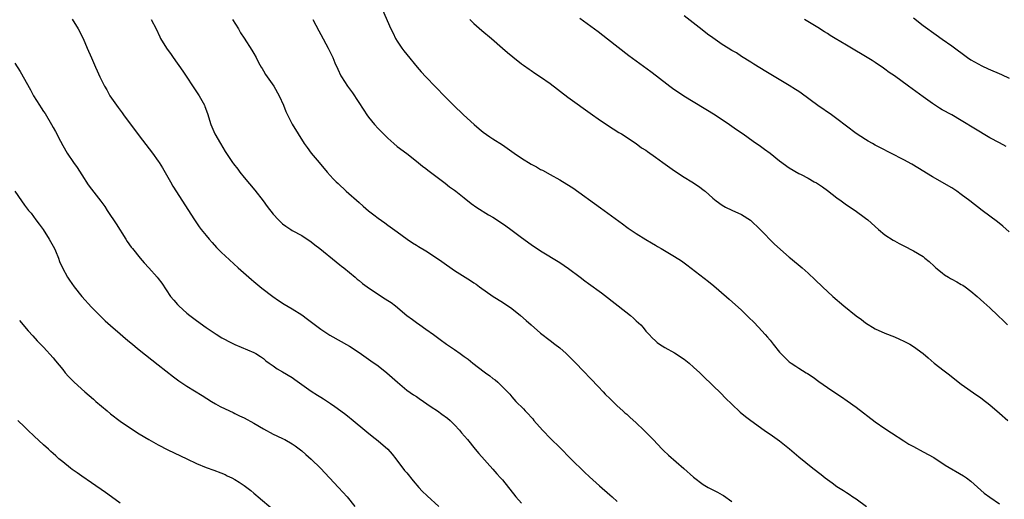
# Model space of a CAD drawing. Units: inches. Extents: x 2547000 to 2550000, y 1557000 to 1560000.
# Drawn here: x 2549396 to 2549602, y 1558002 to 1558103 of the extents above; entities that cross this region are included whole.
import ezdxf

# ---------------------------------------------------------------- set-up
doc = ezdxf.new("R2010")
doc.units = ezdxf.units.IN
doc.header["$MEASUREMENT"] = 0
doc.layers.add('LD25471557_10ft', color=53, linetype='Continuous')

msp = doc.modelspace()

# ---------------------------------------------------------------- linework, layer by layer
at = {"layer": 'LD25471557_10ft'}
for points, elevation in [([(2549471.91, 1558105), (2549473.64, 1558101), (2549474.11, 1558100.11), (2549474.65, 1558099), (2549475, 1558098.41), (2549475.95, 1558097), (2549476.4, 1558096.4), (2549477, 1558095.62), (2549479.18, 1558093), (2549480.03, 1558092.03), (2549481, 1558090.97), (2549483, 1558088.86), (2549485, 1558086.78), (2549486.78, 1558085), (2549488.87, 1558083), (2549491.06, 1558081), (2549492.11, 1558080.11), (2549493, 1558079.38), (2549494.39, 1558078.38), (2549495, 1558077.97), (2549497, 1558076.71), (2549499, 1558075.32), (2549499.44, 1558075), (2549501, 1558073.93), (2549503, 1558072.68), (2549504.1, 1558072.1), (2549505, 1558071.58), (2549505.39, 1558071.39), (2549507, 1558070.51), (2549509, 1558069.41), (2549510.5, 1558068.5), (2549511.7, 1558067.7), (2549517.52, 1558063.52), (2549522.15, 1558060.15), (2549523, 1558059.5), (2549523.3, 1558059.3), (2549525, 1558058.13), (2549527, 1558056.88), (2549528.22, 1558056.22), (2549529, 1558055.72), (2549529.47, 1558055.47), (2549530.23, 1558055), (2549533, 1558053.37), (2549534.45, 1558052.45), (2549535.6, 1558051.6), (2549540.11, 1558048.11), (2549541.22, 1558047.22), (2549542.3, 1558046.3), (2549544.43, 1558044.43), (2549547, 1558042.07), (2549548.57, 1558040.57), (2549549.58, 1558039.58), (2549550.57, 1558038.57), (2549552, 1558037), (2549552.46, 1558036.46), (2549553, 1558035.8), (2549553.68, 1558035), (2549555, 1558033.32), (2549555.28, 1558033), (2549557, 1558031.31), (2549557.38, 1558031), (2549558.39, 1558030.39), (2549559, 1558029.97), (2549560.53, 1558029), (2549560.83, 1558028.83), (2549562.04, 1558028.04), (2549563.19, 1558027.19), (2549565, 1558025.9), (2549567, 1558024.58), (2549567.96, 1558023.96), (2549569.15, 1558023.15), (2549571, 1558021.81), (2549575, 1558018.72), (2549577, 1558017.3), (2549578.39, 1558016.39), (2549581, 1558014.71), (2549582.06, 1558014.06), (2549583, 1558013.52), (2549585, 1558012.47), (2549587.23, 1558011.23), (2549589.66, 1558009.66), (2549593.44, 1558007.44), (2549594.08, 1558007), (2549595, 1558006.3), (2549597.8, 1558003.8), (2549599, 1558002.92), (2549601, 1558001.55)], 7960), ([(2549603, 1558058.53), (2549601.72, 1558059.72), (2549600.61, 1558060.61), (2549597.38, 1558063), (2549594.8, 1558065), (2549593, 1558066.36), (2549592.09, 1558067), (2549591, 1558067.7), (2549587, 1558070.04), (2549583.93, 1558071.93), (2549582.66, 1558072.66), (2549581, 1558073.58), (2549578.25, 1558075), (2549576.12, 1558076.12), (2549575, 1558076.68), (2549574.4, 1558077), (2549573.52, 1558077.52), (2549573, 1558077.81), (2549571, 1558079.08), (2549567, 1558082.18), (2549565.88, 1558083), (2549563, 1558084.97), (2549559.53, 1558087.53), (2549559, 1558087.89), (2549558.34, 1558088.34), (2549557, 1558089.16), (2549552.1, 1558092.1), (2549549.61, 1558093.61), (2549549, 1558094.02), (2549547, 1558095.26), (2549545.96, 1558095.96), (2549545, 1558096.51), (2549544.25, 1558097), (2549543, 1558097.76), (2549541, 1558099.13), (2549539.92, 1558099.92), (2549538.78, 1558100.78), (2549535, 1558103.75)], 7930), ([(2549583, 1558103.33), (2549585, 1558101.72), (2549587.73, 1558099.73), (2549589, 1558098.86), (2549591, 1558097.43), (2549594.3, 1558095), (2549595, 1558094.55), (2549597.28, 1558093.28), (2549598.65, 1558092.65), (2549601.43, 1558091.43), (2549603, 1558090.67)], 7910), ([(2549407, 1558103.07), (2549408.25, 1558101), (2549409.28, 1558099), (2549410.15, 1558097), (2549411, 1558094.94), (2549411.87, 1558093), (2549412.2, 1558092.2), (2549412.79, 1558091), (2549413, 1558090.54), (2549413.77, 1558089), (2549414.23, 1558088.23), (2549414.87, 1558087), (2549416.24, 1558085), (2549416.58, 1558084.58), (2549417, 1558084), (2549417.44, 1558083.44), (2549417.72, 1558083), (2549421, 1558078.64), (2549423.81, 1558075), (2549425, 1558073.31), (2549425.21, 1558073), (2549425.88, 1558071.88), (2549427.52, 1558069), (2549428.07, 1558068.07), (2549432.55, 1558061), (2549433.56, 1558059.56), (2549433.99, 1558059), (2549435, 1558057.73), (2549435.61, 1558057), (2549436.25, 1558056.25), (2549437.21, 1558055.21), (2549438.2, 1558054.2), (2549439, 1558053.45), (2549441.68, 1558051), (2549444.5, 1558048.5), (2549445, 1558048.1), (2549446.68, 1558046.68), (2549448.95, 1558044.95), (2549450.12, 1558044.12), (2549451.37, 1558043.37), (2549453, 1558042.4), (2549455, 1558041.16), (2549456.25, 1558040.25), (2549459, 1558038.14), (2549460.86, 1558036.86), (2549465, 1558034.58), (2549467, 1558033.26), (2549469, 1558031.86), (2549469.48, 1558031.48), (2549471, 1558030.43), (2549472.83, 1558029), (2549475.02, 1558027.02), (2549477, 1558025.38), (2549478.39, 1558024.39), (2549479, 1558023.99), (2549479.58, 1558023.58), (2549482.11, 1558021.89), (2549483.41, 1558021), (2549484.35, 1558020.35), (2549485.51, 1558019.51), (2549486.07, 1558019), (2549487, 1558018.08), (2549488.03, 1558017), (2549488.45, 1558016.45), (2549489.69, 1558015), (2549491.33, 1558013), (2549492.06, 1558012.06), (2549495, 1558008.84), (2549495.84, 1558007.84), (2549496.62, 1558007), (2549497, 1558006.55), (2549499.8, 1558003), (2549501, 1558001.69)], 8000), ([(2549423.52, 1558103), (2549424.53, 1558101), (2549425.31, 1558099.31), (2549425.47, 1558099), (2549426.71, 1558097), (2549427.67, 1558095.67), (2549428.11, 1558095), (2549430.12, 1558092.12), (2549433, 1558087.81), (2549433.52, 1558087), (2549434.64, 1558085), (2549434.75, 1558084.75), (2549435.27, 1558083.27), (2549436, 1558081), (2549436.86, 1558079), (2549437.99, 1558077), (2549439, 1558075.3), (2549440.54, 1558073), (2549440.74, 1558072.74), (2549441.62, 1558071.62), (2549442.07, 1558071), (2549443, 1558069.9), (2549445.2, 1558067.2), (2549446.91, 1558065), (2549447.81, 1558063.81), (2549449, 1558062.21), (2549450.13, 1558061), (2549451, 1558060.18), (2549451.68, 1558059.68), (2549452.71, 1558059), (2549453, 1558058.82), (2549455, 1558057.72), (2549457, 1558056.41), (2549457.78, 1558055.78), (2549458.81, 1558055), (2549462.21, 1558052.21), (2549463, 1558051.62), (2549463.34, 1558051.34), (2549463.79, 1558051), (2549465, 1558050.01), (2549466.19, 1558049), (2549466.62, 1558048.62), (2549467, 1558048.32), (2549467.71, 1558047.71), (2549468.67, 1558047), (2549470.05, 1558046.05), (2549472.5, 1558044.5), (2549473, 1558044.16), (2549473.71, 1558043.71), (2549474.64, 1558043), (2549477, 1558041.02), (2549478.16, 1558040.16), (2549479, 1558039.52), (2549479.72, 1558039), (2549481, 1558038.13), (2549482.58, 1558037), (2549482.83, 1558036.83), (2549483.99, 1558035.99), (2549485.29, 1558035), (2549487, 1558033.85), (2549488.14, 1558033), (2549489, 1558032.41), (2549489.81, 1558031.81), (2549490.8, 1558031), (2549493.19, 1558029.19), (2549493.43, 1558029), (2549494.34, 1558028.34), (2549495, 1558027.79), (2549495.48, 1558027.48), (2549496.05, 1558027), (2549498.09, 1558025), (2549498.52, 1558024.52), (2549499, 1558023.93), (2549499.84, 1558023), (2549501.41, 1558021.41), (2549501.77, 1558021), (2549502.39, 1558020.39), (2549503, 1558019.67), (2549503.33, 1558019.33), (2549503.59, 1558019), (2549505.37, 1558017), (2549507.14, 1558015.14), (2549509, 1558013.33), (2549511.29, 1558011), (2549514.15, 1558008.15), (2549515.19, 1558007.19), (2549517.31, 1558005.31), (2549519.45, 1558003.45), (2549519.94, 1558003), (2549521, 1558002.07)], 7990), ([(2549440.55, 1558103), (2549441.77, 1558101), (2549442.21, 1558100.21), (2549443, 1558099.05), (2549444.54, 1558096.55), (2549445, 1558095.85), (2549445.46, 1558095), (2549445.97, 1558093.97), (2549446.54, 1558093), (2549446.7, 1558092.7), (2549447, 1558092.24), (2549447.45, 1558091.45), (2549449.15, 1558089), (2549450.29, 1558087), (2549451.17, 1558085), (2549451.69, 1558083.69), (2549453, 1558081.06), (2549454.24, 1558079), (2549455.55, 1558077), (2549456.16, 1558076.16), (2549457.01, 1558075.01), (2549458.64, 1558073), (2549460.33, 1558071), (2549461.61, 1558069.61), (2549462.2, 1558069), (2549462.6, 1558068.6), (2549464.31, 1558067), (2549467, 1558064.62), (2549467.88, 1558063.88), (2549469, 1558062.93), (2549470.1, 1558062.1), (2549471, 1558061.38), (2549472.39, 1558060.39), (2549473, 1558059.92), (2549473.53, 1558059.53), (2549475, 1558058.5), (2549477.08, 1558057), (2549478.22, 1558056.22), (2549479, 1558055.74), (2549479.44, 1558055.44), (2549481, 1558054.5), (2549483, 1558053.22), (2549484.32, 1558052.32), (2549487, 1558050.44), (2549488.65, 1558049.35), (2549489.21, 1558049), (2549490.34, 1558048.34), (2549491, 1558047.85), (2549491.52, 1558047.52), (2549492.22, 1558047), (2549495.06, 1558045), (2549497, 1558043.77), (2549499, 1558042.42), (2549500.8, 1558041), (2549501.96, 1558039.96), (2549503, 1558039), (2549505, 1558037.29), (2549507, 1558035.74), (2549507.98, 1558035), (2549509, 1558034.19), (2549510.37, 1558033), (2549511, 1558032.4), (2549512.39, 1558031), (2549517, 1558026.13), (2549518.11, 1558025), (2549518.53, 1558024.53), (2549519.53, 1558023.53), (2549520.11, 1558023), (2549521, 1558022.1), (2549522.21, 1558021), (2549522.61, 1558020.61), (2549523, 1558020.29), (2549523.67, 1558019.67), (2549525, 1558018.5), (2549526.58, 1558017), (2549527, 1558016.58), (2549527.77, 1558015.76), (2549528.52, 1558015), (2549530.4, 1558013), (2549530.7, 1558012.7), (2549531.73, 1558011.73), (2549534.95, 1558008.95), (2549537, 1558007.12), (2549539, 1558005.63), (2549540.08, 1558005), (2549541.99, 1558003.99), (2549543, 1558003.42), (2549543.26, 1558003.26), (2549545, 1558002.03)], 7980), ([(2549457.32, 1558103), (2549458.58, 1558100.58), (2549459, 1558099.83), (2549460.53, 1558097), (2549461.51, 1558095), (2549461.93, 1558093.93), (2549462.54, 1558092.54), (2549463.2, 1558091.2), (2549463.31, 1558091), (2549464.6, 1558089), (2549465.6, 1558087.6), (2549467.97, 1558083.97), (2549468.64, 1558083), (2549469, 1558082.51), (2549470.23, 1558081), (2549471, 1558080.15), (2549472.1, 1558079), (2549473, 1558078.12), (2549474.29, 1558077), (2549475, 1558076.41), (2549477, 1558074.89), (2549479, 1558073.33), (2549480.27, 1558072.27), (2549481, 1558071.74), (2549481.4, 1558071.4), (2549481.96, 1558071), (2549485, 1558068.71), (2549485.95, 1558067.95), (2549487, 1558067.21), (2549487.27, 1558067), (2549489, 1558065.6), (2549490.45, 1558064.45), (2549491.62, 1558063.62), (2549494.1, 1558062.1), (2549495, 1558061.59), (2549497, 1558060.27), (2549497.73, 1558059.73), (2549498.75, 1558059), (2549501, 1558057.32), (2549503, 1558055.89), (2549505, 1558054.54), (2549509, 1558052.09), (2549510.84, 1558050.84), (2549513.27, 1558049), (2549514.24, 1558048.24), (2549515, 1558047.69), (2549517.7, 1558045.7), (2549521.23, 1558043), (2549523.81, 1558041), (2549524.44, 1558040.44), (2549525, 1558039.9), (2549525.48, 1558039.48), (2549525.98, 1558039), (2549526.45, 1558038.45), (2549527, 1558037.74), (2549527.67, 1558037), (2549528.32, 1558036.32), (2549529, 1558035.66), (2549529.35, 1558035.35), (2549529.86, 1558035), (2549531, 1558034.29), (2549533, 1558033.14), (2549535, 1558031.81), (2549536.04, 1558031), (2549537, 1558030.19), (2549538.3, 1558029), (2549539.64, 1558027.64), (2549540.34, 1558027), (2549541, 1558026.34), (2549542.71, 1558024.71), (2549543.7, 1558023.7), (2549545, 1558022.44), (2549546.77, 1558020.77), (2549547.87, 1558019.87), (2549548.99, 1558019), (2549551.76, 1558017), (2549552.49, 1558016.49), (2549553, 1558016.16), (2549555, 1558014.72), (2549557.06, 1558013.06), (2549559, 1558011.39), (2549561.94, 1558009), (2549563.67, 1558007.67), (2549564.51, 1558007), (2549565, 1558006.63), (2549565.97, 1558005.97), (2549567, 1558005.19), (2549568.34, 1558004.34), (2549569, 1558003.89), (2549569.56, 1558003.56), (2549570.35, 1558003), (2549571, 1558002.57), (2549573.2, 1558001)], 7970), ([(2549490.18, 1558103), (2549491, 1558102.17), (2549492.68, 1558100.68), (2549494.72, 1558099), (2549497.05, 1558097), (2549498.08, 1558096.08), (2549499.15, 1558095.15), (2549501, 1558093.69), (2549501.39, 1558093.39), (2549502.58, 1558092.58), (2549503, 1558092.32), (2549503.77, 1558091.77), (2549505, 1558090.98), (2549507, 1558089.56), (2549510.72, 1558086.72), (2549515.86, 1558083), (2549517, 1558082.19), (2549519, 1558080.83), (2549521.33, 1558079.33), (2549521.9, 1558079), (2549525, 1558077), (2549526.12, 1558076.12), (2549527, 1558075.59), (2549527.33, 1558075.33), (2549529, 1558074.17), (2549530.57, 1558073), (2549533, 1558071.28), (2549535, 1558069.96), (2549536.6, 1558069), (2549538.05, 1558068.05), (2549539.19, 1558067.19), (2549539.43, 1558067), (2549541, 1558065.58), (2549541.71, 1558065), (2549543, 1558064.07), (2549543.67, 1558063.67), (2549545.02, 1558063.02), (2549547, 1558062.15), (2549548.92, 1558060.92), (2549550.93, 1558059), (2549553.95, 1558055.95), (2549557, 1558053.21), (2549557.28, 1558053), (2549559.71, 1558051), (2549561, 1558049.86), (2549562.47, 1558048.47), (2549563.97, 1558047), (2549566.12, 1558045), (2549568.44, 1558043), (2549571, 1558040.95), (2549572.13, 1558040.13), (2549573, 1558039.48), (2549575, 1558038.22), (2549577, 1558037.28), (2549579, 1558036.49), (2549580.05, 1558036.05), (2549581, 1558035.62), (2549581.42, 1558035.42), (2549582.23, 1558035), (2549583, 1558034.52), (2549585, 1558033.04), (2549586.09, 1558032.09), (2549587.36, 1558031), (2549589.4, 1558029.4), (2549590.54, 1558028.54), (2549591.65, 1558027.65), (2549593, 1558026.6), (2549596.27, 1558024.27), (2549597, 1558023.81), (2549597.45, 1558023.45), (2549599, 1558022.27), (2549601, 1558020.55), (2549602.75, 1558019)], 7950), ([(2549513.23, 1558103.23), (2549517, 1558100.44), (2549519, 1558098.92), (2549523.46, 1558095.46), (2549525.75, 1558093.75), (2549528.07, 1558092.07), (2549529.21, 1558091.21), (2549532.06, 1558089), (2549532.61, 1558088.61), (2549534.99, 1558087), (2549541.48, 1558083), (2549544.53, 1558081), (2549545.97, 1558079.97), (2549547.37, 1558079), (2549549.49, 1558077.49), (2549551, 1558076.44), (2549551.83, 1558075.83), (2549553, 1558074.97), (2549555, 1558073.36), (2549557, 1558071.88), (2549559, 1558070.75), (2549559.52, 1558070.48), (2549561, 1558069.76), (2549562.26, 1558069), (2549562.74, 1558068.74), (2549563.95, 1558067.95), (2549565, 1558067.17), (2549567, 1558065.62), (2549567.88, 1558065), (2549569, 1558064.16), (2549570.82, 1558063), (2549573, 1558061.35), (2549573.42, 1558061), (2549575.67, 1558059), (2549577, 1558057.91), (2549578.74, 1558056.74), (2549579, 1558056.61), (2549580.04, 1558056.04), (2549581, 1558055.61), (2549583, 1558054.55), (2549585, 1558053.31), (2549585.41, 1558053), (2549586.29, 1558052.29), (2549587.34, 1558051.34), (2549587.67, 1558051), (2549589, 1558049.92), (2549589.53, 1558049.53), (2549590.3, 1558049), (2549590.74, 1558048.74), (2549591, 1558048.6), (2549592.07, 1558048.07), (2549593, 1558047.5), (2549593.34, 1558047.34), (2549593.81, 1558047), (2549595, 1558046.09), (2549596.3, 1558045), (2549597.74, 1558043.74), (2549599, 1558042.59), (2549600.68, 1558041), (2549601.84, 1558039.84), (2549602.7, 1558039)], 7940), ([(2549602.37, 1558076.37), (2549601, 1558077.14), (2549599, 1558078.21), (2549597.6, 1558079), (2549597, 1558079.36), (2549596, 1558080), (2549593, 1558081.85), (2549591, 1558082.98), (2549589, 1558084.09), (2549588.43, 1558084.43), (2549587, 1558085.36), (2549585, 1558086.79), (2549581.98, 1558089), (2549579, 1558091.15), (2549577.9, 1558091.9), (2549577, 1558092.59), (2549576.75, 1558092.75), (2549575, 1558093.98), (2549574.36, 1558094.36), (2549573, 1558095.26), (2549570.05, 1558097), (2549569, 1558097.57), (2549566.65, 1558099), (2549565.6, 1558099.6), (2549565, 1558100.01), (2549564.37, 1558100.37), (2549563, 1558101.27), (2549560.2, 1558103)], 7920), ([(2549395, 1558093.83), (2549396.08, 1558092.08), (2549398.23, 1558088.23), (2549398.9, 1558087), (2549400.17, 1558085), (2549400.51, 1558084.51), (2549401, 1558083.72), (2549401.3, 1558083.3), (2549402.68, 1558081), (2549403, 1558080.39), (2549403.51, 1558079.51), (2549404.52, 1558077.48), (2549405, 1558076.56), (2549405.92, 1558075), (2549407.26, 1558073), (2549408.01, 1558072.01), (2549409, 1558070.41), (2549410.35, 1558068.35), (2549411, 1558067.44), (2549412.95, 1558064.95), (2549413.78, 1558063.78), (2549414.28, 1558063), (2549415, 1558061.94), (2549415.6, 1558061), (2549416.16, 1558060.16), (2549418.18, 1558057), (2549418.51, 1558056.51), (2549419.33, 1558055.33), (2549419.57, 1558055), (2549421.18, 1558053), (2549422.03, 1558052.03), (2549423, 1558051), (2549424.78, 1558049), (2549425, 1558048.73), (2549425.73, 1558047.73), (2549427.57, 1558045), (2549428.22, 1558044.22), (2549429, 1558043.32), (2549429.31, 1558043), (2549431, 1558041.5), (2549431.62, 1558041), (2549433, 1558039.92), (2549435, 1558038.49), (2549437.08, 1558037.08), (2549438.3, 1558036.3), (2549439, 1558035.93), (2549439.59, 1558035.59), (2549441, 1558034.91), (2549445, 1558033.22), (2549445.41, 1558033), (2549446.37, 1558032.37), (2549447, 1558031.95), (2549447.51, 1558031.51), (2549448.2, 1558031), (2549449, 1558030.46), (2549449.84, 1558029.84), (2549451, 1558029.21), (2549453, 1558027.97), (2549453.58, 1558027.58), (2549455, 1558026.56), (2549457, 1558025.15), (2549458.33, 1558024.33), (2549459, 1558023.87), (2549459.55, 1558023.55), (2549461, 1558022.55), (2549461.95, 1558021.95), (2549463.21, 1558021), (2549464.25, 1558020.25), (2549465, 1558019.62), (2549465.36, 1558019.36), (2549468.65, 1558016.65), (2549469.74, 1558015.74), (2549471, 1558014.72), (2549473, 1558013), (2549473.94, 1558011.94), (2549474.71, 1558011), (2549476.54, 1558008.54), (2549477, 1558008.01), (2549478.35, 1558006.35), (2549479.52, 1558005), (2549480.23, 1558004.23), (2549481.24, 1558003.24), (2549483.67, 1558001)], 8010), ([(2549394.98, 1558067), (2549396.35, 1558065), (2549397, 1558064.11), (2549397.85, 1558063), (2549398.39, 1558062.39), (2549399.38, 1558061), (2549400.09, 1558060.09), (2549400.89, 1558059), (2549402.19, 1558057), (2549402.47, 1558056.47), (2549403, 1558055.53), (2549403.26, 1558055), (2549403.48, 1558054.52), (2549404.1, 1558053), (2549404.33, 1558052.33), (2549404.96, 1558051), (2549406.03, 1558049), (2549406.42, 1558048.42), (2549407.4, 1558047), (2549408.99, 1558045), (2549411, 1558042.76), (2549413, 1558040.75), (2549413.9, 1558039.9), (2549415, 1558038.92), (2549417, 1558037.18), (2549418.15, 1558036.15), (2549419, 1558035.45), (2549419.24, 1558035.24), (2549421, 1558033.8), (2549423.68, 1558031.68), (2549425, 1558030.67), (2549428.15, 1558028.15), (2549429.3, 1558027.3), (2549431, 1558026.18), (2549434.21, 1558024.21), (2549436.12, 1558023), (2549437, 1558022.47), (2549437.96, 1558021.96), (2549439, 1558021.43), (2549440.64, 1558020.64), (2549441, 1558020.49), (2549441.98, 1558019.98), (2549443, 1558019.53), (2549445, 1558018.42), (2549447, 1558017.22), (2549449, 1558016.12), (2549449.79, 1558015.79), (2549451.15, 1558015.15), (2549451.45, 1558015), (2549453, 1558014.14), (2549453.67, 1558013.67), (2549455, 1558012.66), (2549455.89, 1558011.89), (2549457, 1558010.9), (2549458.92, 1558009), (2549460.85, 1558007), (2549462.71, 1558005), (2549464.49, 1558003), (2549466.11, 1558001)], 8020), ([(2549395.95, 1558039.95), (2549397.76, 1558037.76), (2549398.75, 1558036.75), (2549399.69, 1558035.69), (2549401, 1558034.36), (2549403, 1558032.09), (2549403.48, 1558031.48), (2549405, 1558029.65), (2549405.52, 1558029), (2549406.22, 1558028.22), (2549407.42, 1558027), (2549409.66, 1558025), (2549411.44, 1558023.44), (2549411.93, 1558023), (2549414.28, 1558021), (2549415, 1558020.41), (2549417, 1558018.88), (2549419, 1558017.5), (2549421, 1558016.24), (2549423.01, 1558015.01), (2549425, 1558013.89), (2549427, 1558012.87), (2549431, 1558010.94), (2549433, 1558010.01), (2549435, 1558009.19), (2549436.63, 1558008.63), (2549438.06, 1558008.06), (2549439, 1558007.68), (2549439.43, 1558007.43), (2549440.4, 1558007), (2549441, 1558006.66), (2549441.95, 1558006.05), (2549443, 1558005.36), (2549443.51, 1558005), (2549444.33, 1558004.33), (2549445, 1558003.8), (2549445.41, 1558003.41), (2549445.92, 1558003), (2549449, 1558000.37)], 8030), ([(2549417, 1558001.7), (2549415.19, 1558003), (2549413.94, 1558003.94), (2549411, 1558005.97), (2549409, 1558007.32), (2549408.02, 1558008.02), (2549407, 1558008.73), (2549406.64, 1558009), (2549405, 1558010.33), (2549404.22, 1558011), (2549403.59, 1558011.59), (2549403, 1558012.11), (2549402.54, 1558012.54), (2549402, 1558013), (2549401, 1558013.89), (2549399, 1558015.69), (2549397.68, 1558017), (2549397, 1558017.64), (2549395.61, 1558019)], 8040)]:
    msp.add_lwpolyline(points, dxfattribs=dict(at, elevation=elevation))

doc.saveas('drawing.dxf')
